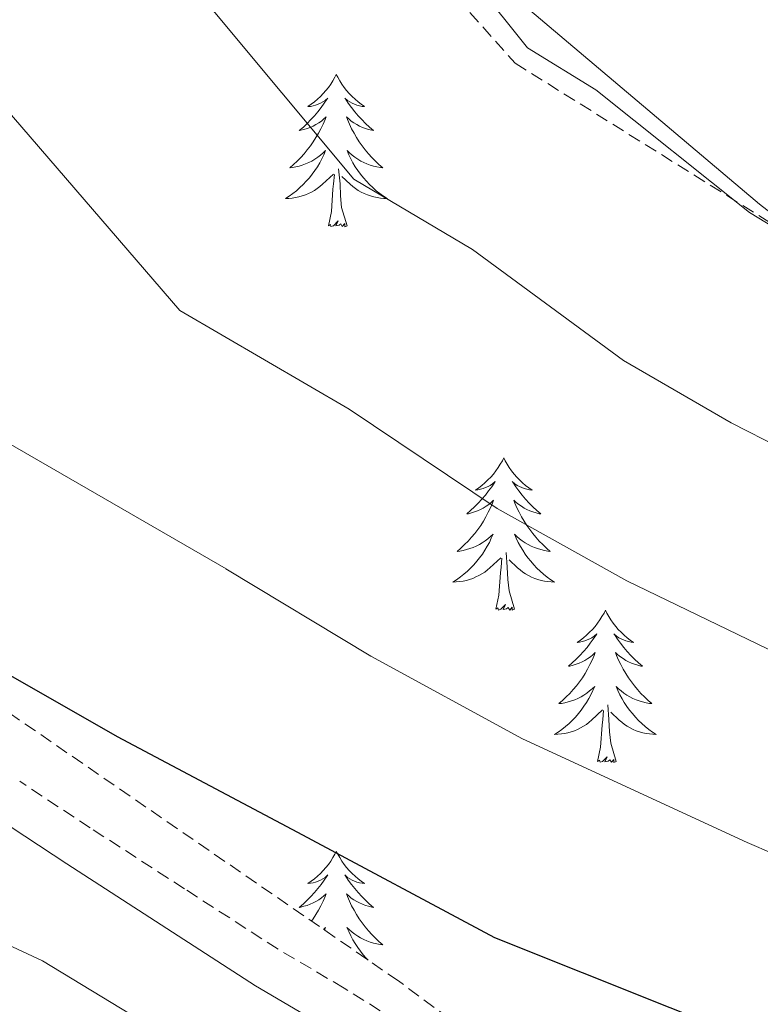
# Model space of a CAD drawing. Units: metres. Extents: x 620127 to 624634, y 4733710 to 4736759.
# Drawn here: x 621812 to 621870, y 4735406 to 4735483 of the extents above; entities that cross this region are included whole.
import ezdxf

# ---------------------------------------------------------------- set-up
doc = ezdxf.new("R2010")
doc.units = ezdxf.units.M
doc.header["$MEASUREMENT"] = 0
doc.linetypes.add('TRAZOSX2', pattern=[1.5, 1, -0.5])
for name, color, linetype, lineweight in [('Level 1', 19, 'Continuous', 0), ('Level 21', 19, 'Continuous', 0), ('Level 35', 92, 'TRAZOSX2', 0), ('Level 36', 19, 'Continuous', 40), ('Level 4', 36, 'Continuous', 30), ('Level 5', 36, 'Continuous', 0)]:
    doc.layers.add(name, color=color, linetype=linetype, lineweight=lineweight)

msp = doc.modelspace()

# ---------------------------------------------------------------- linework, layer by layer
at = {"layer": 'Level 1', "color": 19, "linetype": 'Continuous', "lineweight": 0, "ltscale": 0.5}
msp.add_polyline3d([(621735.67, 4735639.49, 726.34), (621744.24, 4735629.35, 724.48), (621745.41, 4735627.97, 723.96), (621750.43, 4735619.04, 721.77), (621754.94, 4735611.03, 720.29), (621757.27, 4735606.89, 719.71), (621761.97, 4735598.31, 718.68), (621771.63, 4735580.68, 716.4), (621771.72, 4735580.51, 716.38), (621782.67, 4735562.73, 713.55), (621802.84, 4735536.55, 709.07), (621820.68, 4735514.66, 706.47), (621846.7, 4735488.31, 704.85), (621870.38, 4735468.28, 704.69), (621887.39, 4735455.16, 705.75)], dxfattribs=at)
at = {"layer": 'Level 21', "color": 19, "linetype": 'Continuous', "lineweight": 0}
msp.add_polyline3d([(621780.88, 4735448.66, 727.58), (621782.42, 4735444.18, 727.58), (621783.95, 4735439.7, 727.58), (621785.58, 4735436.15, 727.58), (621787.98, 4735432.98, 727.58), (621791.59, 4735430.06, 727.61), (621795.6, 4735427.86, 727.65), (621800.42, 4735426.03, 727.7), (621805.07, 4735423.95, 727.78), (621810.61, 4735420.3, 728), (621816.14, 4735416.66, 728.22), (621823.53, 4735411.88, 728.24), (621830.93, 4735407.12, 728.22), (621836.12, 4735404.07, 728.32)], dxfattribs=at)
at = {"layer": 'Level 21', "color": 19, "linetype": 'TRAZOSX2', "lineweight": 0}
msp.add_polyline3d([(621843.225, 4735403.568, 728.48), (621837.866, 4735406.938, 728.32), (621832.687, 4735409.989, 728.22), (621825.359, 4735414.709, 728.24), (621817.98, 4735419.48, 728.22), (621812.461, 4735423.12, 728)], dxfattribs=at)
at = {"layer": 'Level 35', "color": 92, "linetype": 'TRAZOSX2', "lineweight": 0}
for points in [[(621630.66, 4735693.78, 740.67), (621659.84, 4735693.07, 737.72), (621682.5, 4735686.74, 737.08), (621714.24, 4735662.48, 733.37), (621747.97, 4735628.81, 727.55), (621769.15, 4735594.7, 724.09), (621792.57, 4735553.49, 718.14), (621822.72, 4735511.24, 714.17), (621851.26, 4735479.31, 711.36), (621888.06, 4735456.33, 711.8), (621923, 4735440.52, 711.8), (621975.93, 4735428.88, 712.25), (622032.06, 4735414.86, 712.32), (622081.72, 4735399.56, 712.19), (622127.22, 4735388.11, 710.97), (622151.22, 4735383.82, 710.97), (622164.6, 4735381, 710.52), (622176.35, 4735375.71, 711.58)], [(622002.21, 4735304.32, 753.97), (621967.86, 4735324.81, 750.59), (621924.66, 4735350.54, 745.92), (621878.71, 4735380.49, 737.08), (621842.11, 4735407.5, 731.58), (621809.02, 4735430.28, 731.13), (621788.28, 4735446.09, 730.88), (621767.23, 4735461.52, 730.94), (621741.05, 4735474, 732.73), (621721.21, 4735488.91, 733.5), (621713.02, 4735506, 734.84), (621706.94, 4735517.71, 735.55), (621698.81, 4735521.17, 735.93), (621684.35, 4735511.63, 740.16), (621666.49, 4735504.91, 745.72), (621652.03, 4735507.34, 747.58), (621636.35, 4735528.46, 748.6), (621613.25, 4735559.57, 748.6)]]:
    msp.add_polyline3d(points, dxfattribs=at)
at = {"layer": 'Level 36', "color": 92, "linetype": 'Continuous', "lineweight": 0}
for points in [[(621837.25, 4735478.44, 0.01), (621837.14, 4735478.22, 0.01), (621836.99, 4735477.94, 0.01), (621836.82, 4735477.68, 0.01), (621836.63, 4735477.42, 0.01), (621836.44, 4735477.17, 0.01), (621836.23, 4735476.94, 0.01), (621836.01, 4735476.71, 0.01), (621835.79, 4735476.49, 0.01), (621835.55, 4735476.29, 0.01), (621835.29, 4735476.1, 0.01), (621835.03, 4735475.92, 0.01), (621835.23, 4735475.94, 0.01), (621835.44, 4735475.98, 0.01), (621835.63, 4735476.04, 0.01), (621835.83, 4735476.11, 0.01), (621836.02, 4735476.19, 0.01), (621836.2, 4735476.29, 0.01), (621836.37, 4735476.4, 0.01), (621836.58, 4735476.59, 0.01), (621836.54, 4735476.53, 0.01), (621836.31, 4735476.18, 0.01), (621836.07, 4735475.85, 0.01), (621835.81, 4735475.52, 0.01), (621835.54, 4735475.2, 0.01), (621835.26, 4735474.9, 0.01), (621834.97, 4735474.61, 0.01), (621834.67, 4735474.32, 0.01), (621834.35, 4735474.05, 0.01), (621834.48, 4735474.08, 0.01), (621834.72, 4735474.13, 0.01), (621834.97, 4735474.21, 0.01), (621835.2, 4735474.29, 0.01), (621835.43, 4735474.4, 0.01), (621835.65, 4735474.52, 0.01), (621835.87, 4735474.65, 0.01), (621836.08, 4735474.79, 0.01), (621836.27, 4735474.95, 0.01), (621836.46, 4735475.12, 0.01), (621836.37, 4735474.9, 0.01), (621836.22, 4735474.54, 0.01), (621836.05, 4735474.18, 0.01), (621835.86, 4735473.83, 0.01), (621835.66, 4735473.49, 0.01), (621835.45, 4735473.16, 0.01), (621835.22, 4735472.84, 0.01), (621834.98, 4735472.53, 0.01), (621834.73, 4735472.23, 0.01), (621834.47, 4735471.93, 0.01), (621834.19, 4735471.65, 0.01), (621833.91, 4735471.38, 0.01), (621833.61, 4735471.12, 0.01), (621833.81, 4735471.15, 0.01), (621834.07, 4735471.2, 0.01), (621834.34, 4735471.26, 0.01), (621834.59, 4735471.34, 0.01), (621834.85, 4735471.43, 0.01), (621835.1, 4735471.54, 0.01), (621835.34, 4735471.66, 0.01), (621835.57, 4735471.8, 0.01), (621835.8, 4735471.95, 0.01), (621836.01, 4735472.12, 0.01), (621836.22, 4735472.29, 0.01), (621836.41, 4735472.48, 0.01), (621836.27, 4735472.15, 0.01)], [(621837.25, 4735478.44, 0.01), (621837.36, 4735478.22, 0.01), (621837.52, 4735477.94, 0.01), (621837.69, 4735477.68, 0.01), (621837.87, 4735477.42, 0.01), (621838.06, 4735477.17, 0.01), (621838.27, 4735476.94, 0.01), (621838.49, 4735476.71, 0.01), (621838.72, 4735476.49, 0.01), (621838.96, 4735476.29, 0.01), (621839.21, 4735476.1, 0.01), (621839.47, 4735475.92, 0.01), (621839.27, 4735475.94, 0.01), (621839.07, 4735475.98, 0.01), (621838.87, 4735476.04, 0.01), (621838.67, 4735476.11, 0.01), (621838.48, 4735476.19, 0.01), (621838.3, 4735476.29, 0.01), (621838.13, 4735476.4, 0.01), (621837.92, 4735476.59, 0.01), (621837.96, 4735476.53, 0.01), (621838.19, 4735476.18, 0.01), (621838.44, 4735475.85, 0.01), (621838.69, 4735475.52, 0.01), (621838.96, 4735475.2, 0.01), (621839.24, 4735474.9, 0.01), (621839.53, 4735474.61, 0.01), (621839.84, 4735474.32, 0.01), (621840.15, 4735474.05, 0.01), (621840.03, 4735474.08, 0.01), (621839.78, 4735474.13, 0.01), (621839.54, 4735474.21, 0.01), (621839.3, 4735474.29, 0.01), (621839.07, 4735474.4, 0.01), (621838.85, 4735474.52, 0.01), (621838.63, 4735474.65, 0.01), (621838.42, 4735474.79, 0.01), (621838.23, 4735474.95, 0.01), (621838.04, 4735475.12, 0.01), (621838.13, 4735474.9, 0.01), (621838.28, 4735474.54, 0.01), (621838.45, 4735474.18, 0.01), (621838.64, 4735473.83, 0.01), (621838.84, 4735473.49, 0.01), (621839.05, 4735473.16, 0.01), (621839.28, 4735472.84, 0.01), (621839.52, 4735472.53, 0.01), (621839.77, 4735472.23, 0.01), (621840.03, 4735471.93, 0.01), (621840.31, 4735471.65, 0.01), (621840.59, 4735471.38, 0.01), (621840.89, 4735471.12, 0.01), (621840.7, 4735471.15, 0.01), (621840.43, 4735471.2, 0.01), (621840.17, 4735471.26, 0.01), (621839.91, 4735471.34, 0.01), (621839.65, 4735471.43, 0.01), (621839.4, 4735471.54, 0.01), (621839.16, 4735471.66, 0.01), (621838.93, 4735471.8, 0.01), (621838.7, 4735471.95, 0.01), (621838.49, 4735472.12, 0.01), (621838.28, 4735472.29, 0.01), (621838.09, 4735472.48, 0.01), (621838.23, 4735472.15, 0.01)], [(621836.273, 4735472.151, 0.01), (621836.123, 4735471.831, 0.01), (621835.953, 4735471.521, 0.01), (621835.772, 4735471.211, 0.01), (621835.572, 4735470.921, 0.01), (621835.362, 4735470.631, 0.01), (621835.142, 4735470.351, 0.01), (621834.902, 4735470.081, 0.01), (621834.662, 4735469.821, 0.01), (621834.402, 4735469.581, 0.01), (621834.132, 4735469.341, 0.01), (621833.852, 4735469.121, 0.01), (621833.562, 4735468.911, 0.01), (621833.272, 4735468.721, 0.01), (621833.542, 4735468.731, 0.01), (621833.802, 4735468.761, 0.01), (621834.062, 4735468.801, 0.01), (621834.322, 4735468.861, 0.01), (621834.572, 4735468.931, 0.01), (621834.832, 4735469.011, 0.01), (621835.072, 4735469.121, 0.01), (621835.312, 4735469.231, 0.01), (621835.542, 4735469.361, 0.01), (621835.762, 4735469.511, 0.01), (621835.972, 4735469.671, 0.01), (621836.172, 4735469.841, 0.01), (621837.022, 4735470.641, 0.01)], [(621838.233, 4735472.151, 0.01), (621838.383, 4735471.831, 0.01), (621838.552, 4735471.521, 0.01), (621838.732, 4735471.211, 0.01), (621838.932, 4735470.92, 0.01), (621839.142, 4735470.63, 0.01), (621839.372, 4735470.35, 0.01), (621839.602, 4735470.08, 0.01), (621839.852, 4735469.82, 0.01), (621840.102, 4735469.58, 0.01), (621840.372, 4735469.34, 0.01), (621840.652, 4735469.12, 0.01), (621840.942, 4735468.91, 0.01), (621841.232, 4735468.72, 0.01), (621840.972, 4735468.73, 0.01), (621840.702, 4735468.76, 0.01), (621840.442, 4735468.8, 0.01), (621840.182, 4735468.86, 0.01), (621839.932, 4735468.93, 0.01), (621839.682, 4735469.01, 0.01), (621839.432, 4735469.12, 0.01), (621839.192, 4735469.23, 0.01), (621838.972, 4735469.36, 0.01), (621838.742, 4735469.51, 0.01), (621838.532, 4735469.67, 0.01), (621838.332, 4735469.84, 0.01), (621837.672, 4735470.461, 0.01)], [(621838.1, 4735466.59, 0.01), (621837.67, 4735468.03, 0.01), (621837.58, 4735468.93, 0.01), (621837.54, 4735469.88, 0.01), (621837.43, 4735471.04, 0.01)], [(621836.63, 4735466.59, 0.01), (621836.88, 4735467.7, 0.01), (621836.99, 4735469.45, 0.01), (621837.04, 4735469.88, 0.01), (621837.1, 4735470.6, 0.01)], [(621838.1, 4735466.59, 0.01), (621837.93, 4735466.52, 0.01), (621837.91, 4735466.76, 0.01), (621837.72, 4735466.54, 0.01), (621837.6, 4735466.74, 0.01), (621837.48, 4735466.63, 0.01), (621837.21, 4735466.58, 0.01), (621837.4, 4735466.97, 0.01), (621837.02, 4735466.59, 0.01), (621836.83, 4735466.54, 0.01), (621836.79, 4735466.7, 0.01), (621836.63, 4735466.59, 0.01)], [(621850.36, 4735448.43, 0.01), (621850.25, 4735448.21, 0.01), (621850.09, 4735447.93, 0.01), (621849.93, 4735447.67, 0.01), (621849.74, 4735447.41, 0.01), (621849.55, 4735447.16, 0.01), (621849.34, 4735446.92, 0.01), (621849.12, 4735446.7, 0.01), (621848.89, 4735446.48, 0.01), (621848.65, 4735446.28, 0.01), (621848.4, 4735446.09, 0.01), (621848.14, 4735445.91, 0.01), (621848.34, 4735445.93, 0.01), (621848.54, 4735445.97, 0.01), (621848.74, 4735446.03, 0.01), (621848.94, 4735446.1, 0.01), (621849.13, 4735446.18, 0.01), (621849.31, 4735446.28, 0.01), (621849.48, 4735446.39, 0.01), (621849.69, 4735446.58, 0.01), (621849.65, 4735446.52, 0.01), (621849.42, 4735446.17, 0.01), (621849.17, 4735445.84, 0.01), (621848.92, 4735445.51, 0.01), (621848.65, 4735445.19, 0.01), (621848.37, 4735444.89, 0.01), (621848.08, 4735444.6, 0.01), (621847.77, 4735444.31, 0.01), (621847.46, 4735444.04, 0.01), (621847.59, 4735444.06, 0.01), (621847.83, 4735444.12, 0.01), (621848.07, 4735444.2, 0.01), (621848.31, 4735444.28, 0.01), (621848.54, 4735444.39, 0.01), (621848.76, 4735444.5, 0.01), (621848.98, 4735444.64, 0.01), (621849.19, 4735444.78, 0.01), (621849.38, 4735444.94, 0.01), (621849.57, 4735445.11, 0.01), (621849.48, 4735444.88, 0.01), (621849.33, 4735444.52, 0.01), (621849.15, 4735444.17, 0.01), (621848.97, 4735443.82, 0.01), (621848.77, 4735443.48, 0.01), (621848.56, 4735443.15, 0.01), (621848.33, 4735442.83, 0.01), (621848.09, 4735442.52, 0.01), (621847.84, 4735442.22, 0.01), (621847.58, 4735441.92, 0.01), (621847.3, 4735441.64, 0.01), (621847.01, 4735441.37, 0.01), (621846.72, 4735441.11, 0.01), (621846.91, 4735441.14, 0.01), (621847.18, 4735441.19, 0.01), (621847.44, 4735441.25, 0.01), (621847.7, 4735441.33, 0.01), (621847.96, 4735441.42, 0.01), (621848.21, 4735441.53, 0.01), (621848.45, 4735441.65, 0.01), (621848.68, 4735441.79, 0.01), (621848.91, 4735441.94, 0.01), (621849.12, 4735442.1, 0.01), (621849.33, 4735442.28, 0.01), (621849.52, 4735442.47, 0.01), (621849.38, 4735442.14, 0.01)], [(621850.36, 4735448.43, 0.01), (621850.47, 4735448.21, 0.01), (621850.63, 4735447.93, 0.01), (621850.79, 4735447.67, 0.01), (621850.97, 4735447.41, 0.01), (621851.17, 4735447.16, 0.01), (621851.38, 4735446.92, 0.01), (621851.59, 4735446.7, 0.01), (621851.83, 4735446.48, 0.01), (621852.07, 4735446.28, 0.01), (621852.32, 4735446.09, 0.01), (621852.58, 4735445.91, 0.01), (621852.38, 4735445.93, 0.01), (621852.17, 4735445.97, 0.01), (621851.97, 4735446.03, 0.01), (621851.78, 4735446.1, 0.01), (621851.59, 4735446.18, 0.01), (621851.41, 4735446.28, 0.01), (621851.24, 4735446.39, 0.01), (621851.03, 4735446.58, 0.01), (621851.07, 4735446.52, 0.01), (621851.3, 4735446.17, 0.01), (621851.55, 4735445.84, 0.01), (621851.8, 4735445.51, 0.01), (621852.07, 4735445.19, 0.01), (621852.35, 4735444.89, 0.01), (621852.64, 4735444.6, 0.01), (621852.94, 4735444.31, 0.01), (621853.26, 4735444.04, 0.01), (621853.13, 4735444.06, 0.01), (621852.89, 4735444.12, 0.01), (621852.64, 4735444.2, 0.01), (621852.41, 4735444.28, 0.01), (621852.18, 4735444.39, 0.01), (621851.95, 4735444.5, 0.01), (621851.74, 4735444.64, 0.01), (621851.53, 4735444.78, 0.01), (621851.33, 4735444.94, 0.01), (621851.15, 4735445.11, 0.01), (621851.24, 4735444.88, 0.01), (621851.39, 4735444.52, 0.01), (621851.56, 4735444.17, 0.01), (621851.75, 4735443.82, 0.01), (621851.95, 4735443.48, 0.01), (621852.16, 4735443.15, 0.01), (621852.39, 4735442.83, 0.01), (621852.63, 4735442.52, 0.01), (621852.88, 4735442.22, 0.01), (621853.14, 4735441.92, 0.01), (621853.41, 4735441.64, 0.01), (621853.7, 4735441.37, 0.01), (621854, 4735441.11, 0.01), (621853.8, 4735441.14, 0.01), (621853.54, 4735441.19, 0.01), (621853.27, 4735441.25, 0.01), (621853.01, 4735441.33, 0.01), (621852.76, 4735441.42, 0.01), (621852.51, 4735441.53, 0.01), (621852.27, 4735441.65, 0.01), (621852.04, 4735441.79, 0.01), (621851.81, 4735441.94, 0.01), (621851.59, 4735442.1, 0.01), (621851.39, 4735442.28, 0.01), (621851.19, 4735442.47, 0.01), (621851.33, 4735442.14, 0.01)], [(621849.385, 4735442.139, 0.01), (621849.234, 4735441.819, 0.01), (621849.064, 4735441.509, 0.01), (621848.874, 4735441.199, 0.01), (621848.684, 4735440.899, 0.01), (621848.474, 4735440.619, 0.01), (621848.244, 4735440.339, 0.01), (621848.014, 4735440.069, 0.01), (621847.764, 4735439.809, 0.01), (621847.514, 4735439.569, 0.01), (621847.244, 4735439.329, 0.01), (621846.964, 4735439.109, 0.01), (621846.674, 4735438.899, 0.01), (621846.384, 4735438.709, 0.01), (621846.644, 4735438.719, 0.01), (621846.914, 4735438.749, 0.01), (621847.174, 4735438.789, 0.01), (621847.434, 4735438.839, 0.01), (621847.684, 4735438.919, 0.01), (621847.934, 4735438.999, 0.01), (621848.184, 4735439.109, 0.01), (621848.414, 4735439.219, 0.01), (621848.644, 4735439.349, 0.01), (621848.874, 4735439.499, 0.01), (621849.084, 4735439.659, 0.01), (621849.284, 4735439.829, 0.01), (621850.134, 4735440.618, 0.01)], [(621851.334, 4735442.138, 0.01), (621851.494, 4735441.818, 0.01), (621851.664, 4735441.508, 0.01), (621851.844, 4735441.198, 0.01), (621852.044, 4735440.898, 0.01), (621852.254, 4735440.618, 0.01), (621852.474, 4735440.338, 0.01), (621852.714, 4735440.068, 0.01), (621852.954, 4735439.808, 0.01), (621853.214, 4735439.568, 0.01), (621853.484, 4735439.328, 0.01), (621853.764, 4735439.108, 0.01), (621854.054, 4735438.898, 0.01), (621854.343, 4735438.708, 0.01), (621854.073, 4735438.718, 0.01), (621853.813, 4735438.748, 0.01), (621853.554, 4735438.788, 0.01), (621853.294, 4735438.838, 0.01), (621853.034, 4735438.918, 0.01), (621852.784, 4735438.998, 0.01), (621852.544, 4735439.108, 0.01), (621852.304, 4735439.218, 0.01), (621852.074, 4735439.348, 0.01), (621851.854, 4735439.498, 0.01), (621851.644, 4735439.658, 0.01), (621851.434, 4735439.828, 0.01), (621850.784, 4735440.448, 0.01)], [(621851.21, 4735436.58, 0.01), (621850.78, 4735438.02, 0.01), (621850.69, 4735438.92, 0.01), (621850.64, 4735439.87, 0.01), (621850.54, 4735441.03, 0.01)], [(621849.74, 4735436.58, 0.01), (621849.98, 4735437.69, 0.01), (621850.1, 4735439.44, 0.01), (621850.15, 4735439.87, 0.01), (621850.21, 4735440.59, 0.01)], [(621851.21, 4735436.58, 0.01), (621851.03, 4735436.51, 0.01), (621851.02, 4735436.75, 0.01), (621850.83, 4735436.52, 0.01), (621850.71, 4735436.73, 0.01), (621850.58, 4735436.62, 0.01), (621850.31, 4735436.57, 0.01), (621850.51, 4735436.96, 0.01), (621850.13, 4735436.58, 0.01), (621849.94, 4735436.52, 0.01), (621849.9, 4735436.69, 0.01), (621849.74, 4735436.58, 0.01)], [(621858.32, 4735436.51, 0.01), (621858.21, 4735436.29, 0.01), (621858.05, 4735436.01, 0.01), (621857.88, 4735435.75, 0.01), (621857.7, 4735435.49, 0.01), (621857.51, 4735435.24, 0.01), (621857.3, 4735435, 0.01), (621857.08, 4735434.78, 0.01), (621856.85, 4735434.56, 0.01), (621856.61, 4735434.36, 0.01), (621856.36, 4735434.17, 0.01), (621856.1, 4735433.99, 0.01), (621856.3, 4735434.01, 0.01), (621856.5, 4735434.05, 0.01), (621856.7, 4735434.11, 0.01), (621856.9, 4735434.18, 0.01), (621857.09, 4735434.26, 0.01), (621857.27, 4735434.36, 0.01), (621857.44, 4735434.47, 0.01), (621857.65, 4735434.66, 0.01), (621857.61, 4735434.6, 0.01), (621857.37, 4735434.25, 0.01), (621857.13, 4735433.92, 0.01), (621856.88, 4735433.59, 0.01), (621856.61, 4735433.28, 0.01), (621856.33, 4735432.97, 0.01), (621856.04, 4735432.68, 0.01), (621855.73, 4735432.39, 0.01), (621855.42, 4735432.12, 0.01), (621855.54, 4735432.14, 0.01), (621855.79, 4735432.2, 0.01), (621856.03, 4735432.28, 0.01), (621856.27, 4735432.36, 0.01), (621856.5, 4735432.47, 0.01), (621856.72, 4735432.58, 0.01), (621856.94, 4735432.72, 0.01), (621857.15, 4735432.86, 0.01), (621857.34, 4735433.02, 0.01), (621857.53, 4735433.19, 0.01), (621857.44, 4735432.97, 0.01), (621857.29, 4735432.6, 0.01), (621857.11, 4735432.25, 0.01), (621856.93, 4735431.9, 0.01), (621856.73, 4735431.56, 0.01), (621856.52, 4735431.23, 0.01), (621856.29, 4735430.91, 0.01), (621856.05, 4735430.6, 0.01), (621855.8, 4735430.3, 0.01), (621855.54, 4735430, 0.01), (621855.26, 4735429.72, 0.01), (621854.97, 4735429.45, 0.01), (621854.68, 4735429.2, 0.01), (621854.87, 4735429.22, 0.01), (621855.14, 4735429.27, 0.01), (621855.4, 4735429.33, 0.01), (621855.66, 4735429.41, 0.01), (621855.92, 4735429.5, 0.01), (621856.17, 4735429.61, 0.01), (621856.41, 4735429.73, 0.01), (621856.64, 4735429.87, 0.01), (621856.87, 4735430.02, 0.01), (621857.08, 4735430.19, 0.01), (621857.29, 4735430.36, 0.01), (621857.48, 4735430.55, 0.01), (621857.34, 4735430.22, 0.01)], [(621858.32, 4735436.51, 0.01), (621858.43, 4735436.29, 0.01), (621858.58, 4735436.01, 0.01), (621858.75, 4735435.75, 0.01), (621858.93, 4735435.49, 0.01), (621859.13, 4735435.24, 0.01), (621859.33, 4735435, 0.01), (621859.55, 4735434.78, 0.01), (621859.78, 4735434.56, 0.01), (621860.02, 4735434.36, 0.01), (621860.27, 4735434.17, 0.01), (621860.53, 4735433.99, 0.01), (621860.34, 4735434.01, 0.01), (621860.13, 4735434.05, 0.01), (621859.93, 4735434.11, 0.01), (621859.74, 4735434.18, 0.01), (621859.55, 4735434.26, 0.01), (621859.37, 4735434.36, 0.01), (621859.19, 4735434.47, 0.01), (621858.99, 4735434.66, 0.01), (621859.03, 4735434.6, 0.01), (621859.26, 4735434.25, 0.01), (621859.5, 4735433.92, 0.01), (621859.76, 4735433.59, 0.01), (621860.03, 4735433.28, 0.01), (621860.31, 4735432.97, 0.01), (621860.6, 4735432.68, 0.01), (621860.9, 4735432.39, 0.01), (621861.22, 4735432.12, 0.01), (621861.09, 4735432.14, 0.01), (621860.85, 4735432.2, 0.01), (621860.6, 4735432.28, 0.01), (621860.37, 4735432.36, 0.01), (621860.14, 4735432.47, 0.01), (621859.91, 4735432.58, 0.01), (621859.7, 4735432.72, 0.01), (621859.49, 4735432.86, 0.01), (621859.29, 4735433.02, 0.01), (621859.11, 4735433.19, 0.01), (621859.19, 4735432.97, 0.01), (621859.35, 4735432.6, 0.01), (621859.52, 4735432.25, 0.01), (621859.71, 4735431.9, 0.01), (621859.91, 4735431.56, 0.01), (621860.12, 4735431.23, 0.01), (621860.35, 4735430.91, 0.01), (621860.59, 4735430.6, 0.01), (621860.84, 4735430.3, 0.01), (621861.1, 4735430, 0.01), (621861.37, 4735429.72, 0.01), (621861.66, 4735429.45, 0.01), (621861.96, 4735429.2, 0.01), (621861.76, 4735429.22, 0.01), (621861.5, 4735429.27, 0.01), (621861.23, 4735429.33, 0.01), (621860.97, 4735429.41, 0.01), (621860.72, 4735429.5, 0.01), (621860.47, 4735429.61, 0.01), (621860.23, 4735429.73, 0.01), (621860, 4735429.87, 0.01), (621859.77, 4735430.02, 0.01), (621859.55, 4735430.19, 0.01), (621859.35, 4735430.36, 0.01), (621859.15, 4735430.55, 0.01), (621859.29, 4735430.22, 0.01)], [(621857.341, 4735430.218, 0.01), (621857.191, 4735429.898, 0.01), (621857.021, 4735429.588, 0.01), (621856.831, 4735429.278, 0.01), (621856.641, 4735428.988, 0.01), (621856.431, 4735428.698, 0.01), (621856.201, 4735428.418, 0.01), (621855.971, 4735428.148, 0.01), (621855.721, 4735427.888, 0.01), (621855.471, 4735427.648, 0.01), (621855.201, 4735427.418, 0.01), (621854.921, 4735427.188, 0.01), (621854.631, 4735426.978, 0.01), (621854.34, 4735426.788, 0.01), (621854.6, 4735426.798, 0.01), (621854.87, 4735426.828, 0.01), (621855.13, 4735426.868, 0.01), (621855.39, 4735426.918, 0.01), (621855.64, 4735426.998, 0.01), (621855.89, 4735427.078, 0.01), (621856.14, 4735427.188, 0.01), (621856.371, 4735427.298, 0.01), (621856.601, 4735427.428, 0.01), (621856.831, 4735427.577, 0.01), (621857.041, 4735427.737, 0.01), (621857.241, 4735427.907, 0.01), (621858.091, 4735428.707, 0.01)], [(621859.291, 4735430.217, 0.01), (621859.451, 4735429.897, 0.01), (621859.621, 4735429.587, 0.01), (621859.801, 4735429.277, 0.01), (621860.001, 4735428.987, 0.01), (621860.211, 4735428.697, 0.01), (621860.431, 4735428.417, 0.01), (621860.671, 4735428.147, 0.01), (621860.91, 4735427.887, 0.01), (621861.17, 4735427.647, 0.01), (621861.44, 4735427.417, 0.01), (621861.72, 4735427.187, 0.01), (621862.01, 4735426.977, 0.01), (621862.3, 4735426.787, 0.01), (621862.03, 4735426.797, 0.01), (621861.77, 4735426.827, 0.01), (621861.51, 4735426.867, 0.01), (621861.25, 4735426.917, 0.01), (621860.99, 4735426.997, 0.01), (621860.74, 4735427.077, 0.01), (621860.5, 4735427.187, 0.01), (621860.26, 4735427.297, 0.01), (621860.03, 4735427.427, 0.01), (621859.81, 4735427.577, 0.01), (621859.6, 4735427.737, 0.01), (621859.391, 4735427.907, 0.01), (621858.741, 4735428.527, 0.01)], [(621857.7, 4735424.66, 0.01), (621857.94, 4735425.78, 0.01), (621858.06, 4735427.52, 0.01), (621858.11, 4735427.95, 0.01), (621858.17, 4735428.67, 0.01)], [(621859.17, 4735424.66, 0.01), (621858.74, 4735426.1, 0.01), (621858.65, 4735427, 0.01), (621858.6, 4735427.95, 0.01), (621858.5, 4735429.11, 0.01)], [(621859.17, 4735424.66, 0.01), (621858.99, 4735424.59, 0.01), (621858.98, 4735424.83, 0.01), (621858.79, 4735424.61, 0.01), (621858.67, 4735424.81, 0.01), (621858.54, 4735424.7, 0.01), (621858.27, 4735424.65, 0.01), (621858.47, 4735425.04, 0.01), (621858.09, 4735424.66, 0.01), (621857.9, 4735424.61, 0.01), (621857.86, 4735424.77, 0.01), (621857.7, 4735424.66, 0.01)], [(621837.25, 4735417.64, 0.01), (621837.14, 4735417.42, 0.01), (621836.98, 4735417.15, 0.01), (621836.82, 4735416.88, 0.01), (621836.63, 4735416.62, 0.01), (621836.44, 4735416.38, 0.01), (621836.23, 4735416.14, 0.01), (621836.01, 4735415.91, 0.01), (621835.78, 4735415.7, 0.01), (621835.54, 4735415.49, 0.01), (621835.29, 4735415.3, 0.01), (621835.03, 4735415.12, 0.01), (621835.23, 4735415.15, 0.01), (621835.43, 4735415.18, 0.01), (621835.63, 4735415.24, 0.01), (621835.83, 4735415.31, 0.01), (621836.02, 4735415.39, 0.01), (621836.2, 4735415.49, 0.01), (621836.37, 4735415.6, 0.01), (621836.58, 4735415.8, 0.01), (621836.54, 4735415.73, 0.01), (621836.31, 4735415.38, 0.01), (621836.06, 4735415.05, 0.01), (621835.81, 4735414.72, 0.01), (621835.54, 4735414.41, 0.01), (621835.26, 4735414.1, 0.01), (621834.97, 4735413.81, 0.01), (621834.67, 4735413.52, 0.01), (621834.35, 4735413.25, 0.01), (621834.48, 4735413.28, 0.01), (621834.72, 4735413.34, 0.01), (621834.96, 4735413.41, 0.01), (621835.2, 4735413.5, 0.01), (621835.43, 4735413.6, 0.01), (621835.65, 4735413.72, 0.01), (621835.87, 4735413.85, 0.01), (621836.08, 4735413.99, 0.01), (621836.27, 4735414.15, 0.01), (621836.46, 4735414.32, 0.01), (621836.37, 4735414.1, 0.01), (621836.22, 4735413.74, 0.01), (621836.05, 4735413.38, 0.01), (621835.86, 4735413.04, 0.01), (621835.66, 4735412.7, 0.01), (621835.45, 4735412.36, 0.01), (621835.32, 4735412.18, 0.01)], [(621837.25, 4735417.64, 0.01), (621837.36, 4735417.42, 0.01), (621837.52, 4735417.15, 0.01), (621837.68, 4735416.88, 0.01), (621837.87, 4735416.62, 0.01), (621838.06, 4735416.38, 0.01), (621838.27, 4735416.14, 0.01), (621838.49, 4735415.91, 0.01), (621838.72, 4735415.7, 0.01), (621838.96, 4735415.49, 0.01), (621839.21, 4735415.3, 0.01), (621839.47, 4735415.12, 0.01), (621839.27, 4735415.15, 0.01), (621839.07, 4735415.18, 0.01), (621838.87, 4735415.24, 0.01), (621838.67, 4735415.31, 0.01), (621838.48, 4735415.39, 0.01), (621838.3, 4735415.49, 0.01), (621838.13, 4735415.6, 0.01), (621837.92, 4735415.8, 0.01), (621837.96, 4735415.73, 0.01), (621838.19, 4735415.38, 0.01), (621838.44, 4735415.05, 0.01), (621838.69, 4735414.72, 0.01), (621838.96, 4735414.41, 0.01), (621839.24, 4735414.1, 0.01), (621839.53, 4735413.81, 0.01), (621839.83, 4735413.52, 0.01), (621840.15, 4735413.25, 0.01), (621840.02, 4735413.28, 0.01), (621839.78, 4735413.34, 0.01), (621839.54, 4735413.41, 0.01), (621839.3, 4735413.5, 0.01), (621839.07, 4735413.6, 0.01), (621838.85, 4735413.72, 0.01), (621838.63, 4735413.85, 0.01)], [(621838.628, 4735413.848, 0.01), (621838.418, 4735413.988, 0.01), (621838.228, 4735414.148, 0.01), (621838.038, 4735414.318, 0.01), (621838.128, 4735414.098, 0.01), (621838.278, 4735413.738, 0.01), (621838.448, 4735413.378, 0.01), (621838.638, 4735413.038, 0.01), (621838.838, 4735412.698, 0.01), (621839.048, 4735412.358, 0.01), (621839.277, 4735412.038, 0.01), (621839.517, 4735411.728, 0.01), (621839.767, 4735411.428, 0.01), (621840.027, 4735411.138, 0.01), (621840.307, 4735410.858, 0.01), (621840.587, 4735410.578, 0.01), (621840.887, 4735410.328, 0.01), (621840.687, 4735410.348, 0.01), (621840.427, 4735410.398, 0.01), (621840.167, 4735410.458, 0.01), (621839.907, 4735410.538, 0.01), (621839.647, 4735410.638, 0.01), (621839.397, 4735410.738, 0.01), (621839.157, 4735410.868, 0.01), (621838.927, 4735410.998, 0.01), (621838.697, 4735411.148, 0.01), (621838.487, 4735411.318, 0.01), (621838.277, 4735411.488, 0.01), (621838.087, 4735411.678, 0.01), (621838.227, 4735411.358, 0.01), (621838.377, 4735411.028, 0.01), (621838.547, 4735410.718, 0.01), (621838.727, 4735410.418, 0.01), (621838.927, 4735410.118, 0.01), (621839.137, 4735409.828, 0.01), (621839.357, 4735409.548, 0.01), (621839.597, 4735409.278, 0.01), (621839.757, 4735409.118, 0.01)], [(621836.26, 4735411.53, 0.01), (621836.41, 4735411.68, 0.01), (621836.33, 4735411.48, 0.01)]]:
    msp.add_polyline3d(points, dxfattribs=at)
at = {"layer": 'Level 4', "color": 36, "linetype": 'Continuous', "lineweight": 30}
msp.add_polyline3d([(621740.67, 4735643.84, 725.01), (621743.04, 4735632.86, 725.01), (621743.04, 4735631.04, 725.01), (621742.21, 4735615, 725.01), (621740.96, 4735600, 725.01), (621740.96, 4735582.97, 725.01), (621740.86, 4735537.24, 725.01), (621742.14, 4735526.88, 725.01), (621745.47, 4735513.92, 725.01), (621746.85, 4735510.62, 725.01), (621753.63, 4735496.67, 725.01), (621757.47, 4735483.87, 725.01), (621763.52, 4735469.63, 725.01), (621764.25, 4735468.51, 725.01), (621771.61, 4735459.93, 725.01), (621783.45, 4735448.96, 725.01), (621793.18, 4735442.08, 725.01), (621806.59, 4735434.33, 725.01), (621820.09, 4735426.62, 725.01), (621834.21, 4735419.13, 725.01), (621849.63, 4735410.91, 725.01), (621897.82, 4735391.68, 725.01)], dxfattribs=at)
at = {"layer": 'Level 5', "color": 36, "linetype": 'Continuous', "lineweight": 0}
for points in [[(621708.87, 4735736.59, 705.01), (621722.93, 4735727.33, 705.01), (621734.73, 4735718.62, 705.01), (621747.15, 4735708.35, 705.01), (621783.3, 4735666.86, 705.01), (621792.49, 4735651.38, 705.01), (621799.17, 4735637.61, 705.01), (621804.95, 4735623.02, 705.01), (621809.02, 4735609.65, 705.01), (621811.45, 4735593.16, 705.01), (621812.98, 4735577.22, 705.01), (621814.03, 4735561.52, 705.01), (621816.71, 4735543.66, 705.01), (621822.3, 4735526.07, 705.01), (621828.05, 4735510.71, 705.01), (621852.21, 4735480.52, 705.01), (621857.56, 4735477.22, 705.01), (621869.61, 4735467.64, 705.01), (621876.33, 4735463.55, 705.01)], [(621773.18, 4735656.74, 710.01), (621779.9, 4735642.08, 710.01), (621784.69, 4735629.06, 710.01), (621788.95, 4735615.59, 710.01), (621792.01, 4735603.89, 710.01), (621793.83, 4735590.72, 710.01), (621794.97, 4735575.09, 710.01), (621795.75, 4735560.06, 710.01), (621798.01, 4735539.94, 710.01), (621804.29, 4735520.45, 710.01), (621810.4, 4735504.04, 710.01), (621838.61, 4735470.24, 710.01), (621847.91, 4735464.73, 710.01), (621859.73, 4735456.06, 710.01), (621868.16, 4735451.18, 710.01), (621883.71, 4735443.25, 710.01)], [(621719.65, 4735637.6, 730.01), (621715.61, 4735622.72, 730.01), (621714.85, 4735617.06, 730.01), (621714.53, 4735600.04, 730.01), (621714.59, 4735584.64, 730.01), (621715.68, 4735576.23, 730.01), (621718.2, 4735558.28, 730.01), (621720.09, 4735542.05, 730.01), (621721.53, 4735526.08, 730.01), (621722.78, 4735510.12, 730.01), (621724.89, 4735494.88, 730.01), (621727.58, 4735484.8, 730.01), (621728.12, 4735483.56, 730.01), (621734.78, 4735472.36, 730.01), (621737.27, 4735469.19, 730.01), (621747.9, 4735456.71, 730.01), (621758.3, 4735445.22, 730.01), (621769.66, 4735434.21, 730.01), (621781.82, 4735424.48, 730.01), (621784.5, 4735423.14, 730.01), (621799.58, 4735415.91, 730.01), (621814.26, 4735409.06, 730.01), (621827.32, 4735401.15, 730.01)], [(621752.928, 4735636.513, 720.01), (621754.734, 4735623.483, 720.01), (621755.732, 4735611.972, 720.01), (621756.959, 4735600.732, 720.01), (621757.976, 4735592.381, 720.01), (621758.585, 4735585.841, 720.01), (621758.941, 4735570.83, 720.01), (621759.178, 4735557.12, 720.01), (621760.611, 4735532.509, 720.01), (621768.275, 4735509.197, 720.01), (621775.09, 4735490.686, 720.01), (621811.398, 4735449.682, 720.01), (621828.615, 4735439.76, 720.01)], [(621786.28, 4735514.83, 715.01), (621792.74, 4735497.36, 715.01), (621825.01, 4735459.96, 715.01), (621838.26, 4735452.24, 715.01), (621849.84, 4735444.48, 715.01), (621860, 4735438.82, 715.01), (621876.56, 4735430.79, 715.01), (621878.5, 4735429.91, 715.01), (621893.77, 4735422.87, 715.01), (621913.32, 4735415.01, 715.01), (621929.75, 4735409.43, 715.01), (621948.16, 4735403.95, 715.01)], [(621828.61, 4735439.76, 720.01), (621839.95, 4735432.91, 720.01), (621851.83, 4735426.45, 720.01), (621869.41, 4735418.33, 720.01), (621871.49, 4735417.45, 720.01), (621886.99, 4735410.79, 720.01), (621907.93, 4735402.53, 720.01)]]:
    msp.add_polyline3d(points, dxfattribs=at)

doc.saveas('drawing.dxf')
